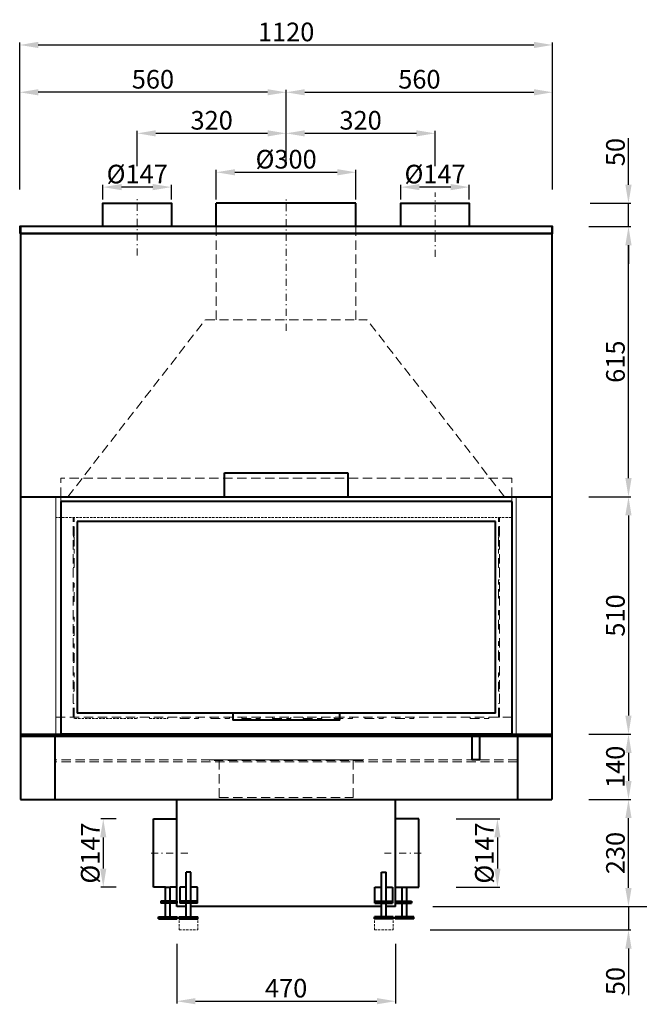
# Model space of a CAD drawing. Extents: x -25022 to 19862, y -51636 to -28925.
# Drawn here: x -25022 to -23691, y -46101 to -43987 of the extents above; entities that cross this region are included whole.
import ezdxf

# ---------------------------------------------------------------- set-up
doc = ezdxf.new("R2010")
doc.units = 0
doc.header["$PDMODE"] = 3
doc.header["$PDSIZE"] = 6
doc.linetypes.add('CSN_CARKOVANA', pattern=[7.5, 5, -2.5])
doc.linetypes.add('CSN_CERCHOVANA', pattern=[10.7, 5, -2.5, 0.7, -2.5])
doc.layers.get('0').update_dxf_attribs({"linetype": 'CONTINUOUS', "lineweight": 40})
doc.layers.get('DEFPOINTS').update_dxf_attribs({"linetype": 'CONTINUOUS', "lineweight": 15})
for name, color, linetype, lineweight in [('KOTY', 7, 'CONTINUOUS', 25), ('Neviditelné hrany', 7, 'CSN_CARKOVANA', 15), ('NEVIDITELNÉ_HRANY', 7, 'CSN_CARKOVANA', 25), ('OSY', 7, 'CSN_CERCHOVANA', 25)]:
    doc.layers.add(name, color=color, linetype=linetype, lineweight=lineweight)
doc.styles.get("Standard").update_dxf_attribs({"font": 'ISOCP'})
doc.dimstyles.get("Standard").update_dxf_attribs({"dimscale": 4, "dimtxt": 5, "dimasz": 4, "dimexe": 1.25, "dimexo": 0.625, "dimtad": 1, "dimdec": 1, "dimdsep": 46, "dimlunit": 6, "dimtxsty": 'STANDARD', "dimcen": 3.05, "dimadec": 0, "dimazin": 0, "dimtfac": 1, "dimtdec": 1, "dimtmove": 0, "dimatfit": 3, "dimfxl": 1, "dimtolj": 1, "dimtzin": 0, "dimarcsym": 0})

# ---------------------------------------------------------------- blocks, each defined once
blk = doc.blocks.new('*D84')
at = {"layer": 'DEFPOINTS', "color": 0}
for p in [(-23876.3, -44380.8), (-23713.9, -44380.8), (-23878.9, -44430.8)]:
    blk.add_point(p, dxfattribs=at)
at = {"layer": 'KOTY', "color": 0, "lineweight": -2}
for p, q in [((-23713.9, -44340.8), (-23713.9, -44240.8)), ((-23796.3, -44380.8), (-23708.9, -44380.8)), ((-23713.9, -44430.8), (-23713.9, -44380.8)), ((-23798.9, -44430.8), (-23708.9, -44430.8)), ((-23713.9, -44470.8), (-23713.9, -44510.8))]:
    blk.add_line(p, q, dxfattribs=at)
at = {"layer": 'KOTY', "color": 0}
for points in [[(-23720.6, -44340.8), (-23707.2, -44340.8), (-23713.9, -44380.8)], [(-23720.6, -44470.8), (-23707.2, -44470.8), (-23713.9, -44430.8)]]:
    blk.add_solid(points, dxfattribs=at)
at = {"layer": 'KOTY', "color": 0, "lineweight": 20, "insert": (-23741.9, -44270.8), "char_height": 40, "attachment_point": 5, "rotation": 90}
blk.add_mtext('\\A1;50', dxfattribs=at)
blk = doc.blocks.new('*D85')
at = {"layer": 'DEFPOINTS', "color": 0}
for p in [(-23878.9, -44430.8), (-23713.9, -44430.8), (-23878.9, -45010.8)]:
    blk.add_point(p, dxfattribs=at)
at = {"layer": 'KOTY', "color": 0, "lineweight": -2}
for p, q in [((-23798.9, -44430.8), (-23708.9, -44430.8)), ((-23713.9, -44970.8), (-23713.9, -44470.8)), ((-23798.9, -45010.8), (-23708.9, -45010.8))]:
    blk.add_line(p, q, dxfattribs=at)
at = {"layer": 'KOTY', "color": 0}
for points in [[(-23720.6, -44470.8), (-23707.2, -44470.8), (-23713.9, -44430.8)], [(-23720.6, -44970.8), (-23707.2, -44970.8), (-23713.9, -45010.8)]]:
    blk.add_solid(points, dxfattribs=at)
at = {"layer": 'KOTY', "color": 0, "lineweight": 20, "insert": (-23741.9, -44720.8), "char_height": 40, "attachment_point": 5, "rotation": 90}
blk.add_mtext('\\A1;615', dxfattribs=at)
blk = doc.blocks.new('*D86')
at = {"layer": 'DEFPOINTS', "color": 0}
for p in [(-23878.9, -45010.8), (-23878.9, -45520.8), (-23713.9, -45520.8)]:
    blk.add_point(p, dxfattribs=at)
at = {"layer": 'KOTY', "color": 0, "lineweight": -2}
for p, q in [((-23798.9, -45010.8), (-23708.9, -45010.8)), ((-23713.9, -45050.8), (-23713.9, -45480.8)), ((-23798.9, -45520.8), (-23708.9, -45520.8))]:
    blk.add_line(p, q, dxfattribs=at)
at = {"layer": 'KOTY', "color": 0}
for points in [[(-23720.6, -45050.8), (-23707.2, -45050.8), (-23713.9, -45010.8)], [(-23720.6, -45480.8), (-23707.2, -45480.8), (-23713.9, -45520.8)]]:
    blk.add_solid(points, dxfattribs=at)
at = {"layer": 'KOTY', "color": 0, "lineweight": 20, "insert": (-23741.9, -45265.8), "char_height": 40, "attachment_point": 5, "rotation": 90}
blk.add_mtext('\\A1;510', dxfattribs=at)
blk = doc.blocks.new('*D87')
at = {"layer": 'DEFPOINTS', "color": 0}
for p in [(-23878.9, -45520.8), (-23878.9, -45660.8), (-23713.9, -45660.8)]:
    blk.add_point(p, dxfattribs=at)
at = {"layer": 'KOTY', "color": 0, "lineweight": -2}
for p, q in [((-23798.9, -45520.8), (-23708.9, -45520.8)), ((-23713.9, -45560.8), (-23713.9, -45620.8)), ((-23798.9, -45660.8), (-23708.9, -45660.8))]:
    blk.add_line(p, q, dxfattribs=at)
at = {"layer": 'KOTY', "color": 0}
for points in [[(-23720.6, -45560.8), (-23707.2, -45560.8), (-23713.9, -45520.8)], [(-23720.6, -45620.8), (-23707.2, -45620.8), (-23713.9, -45660.8)]]:
    blk.add_solid(points, dxfattribs=at)
at = {"layer": 'KOTY', "color": 0, "lineweight": 20, "insert": (-23741.9, -45590.8), "char_height": 40, "attachment_point": 5, "rotation": 90}
blk.add_mtext('\\A1;140', dxfattribs=at)
blk = doc.blocks.new('*D88')
at = {"layer": 'DEFPOINTS', "color": 0}
for p in [(-23878.9, -45660.8), (-23713.9, -45660.8), (-24214.4, -45890.8)]:
    blk.add_point(p, dxfattribs=at)
at = {"layer": 'KOTY', "color": 0, "lineweight": -2}
for p, q in [((-23798.9, -45660.8), (-23708.9, -45660.8)), ((-23713.9, -45850.8), (-23713.9, -45700.8)), ((-24134.4, -45890.8), (-23708.9, -45890.8))]:
    blk.add_line(p, q, dxfattribs=at)
at = {"layer": 'KOTY', "color": 0}
for points in [[(-23720.6, -45700.8), (-23707.2, -45700.8), (-23713.9, -45660.8)], [(-23720.6, -45850.8), (-23707.2, -45850.8), (-23713.9, -45890.8)]]:
    blk.add_solid(points, dxfattribs=at)
at = {"layer": 'KOTY', "color": 0, "lineweight": 20, "insert": (-23741.9, -45775.8), "char_height": 40, "attachment_point": 5, "rotation": 90}
blk.add_mtext('\\A1;230', dxfattribs=at)
blk = doc.blocks.new('*D89')
at = {"layer": 'DEFPOINTS', "color": 0}
for p in [(-24214.4, -45890.8), (-24219.7, -45940.8), (-23713.9, -45940.8)]:
    blk.add_point(p, dxfattribs=at)
at = {"layer": 'KOTY', "color": 0, "lineweight": -2}
for p, q in [((-23713.9, -45850.8), (-23713.9, -45810.8)), ((-24134.4, -45890.8), (-23708.9, -45890.8)), ((-23713.9, -45890.8), (-23713.9, -45940.8)), ((-24139.7, -45940.8), (-23708.9, -45940.8)), ((-23713.9, -45980.8), (-23713.9, -46080.8))]:
    blk.add_line(p, q, dxfattribs=at)
at = {"layer": 'KOTY', "color": 0}
for points in [[(-23720.6, -45850.8), (-23707.2, -45850.8), (-23713.9, -45890.8)], [(-23720.6, -45980.8), (-23707.2, -45980.8), (-23713.9, -45940.8)]]:
    blk.add_solid(points, dxfattribs=at)
at = {"layer": 'KOTY', "color": 0, "lineweight": 20, "insert": (-23741.9, -46050.8), "char_height": 40, "attachment_point": 5, "rotation": 90}
blk.add_mtext('\\A1;50', dxfattribs=at)
blk = doc.blocks.new('*D90')
at = {"layer": 'DEFPOINTS', "color": 0}
for p in [(-23713.9, -44430.8), (-23603.5, -44430.8), (-24214.4, -45890.8)]:
    blk.add_point(p, dxfattribs=at)
at = {"layer": 'KOTY', "color": 0, "lineweight": -2}
for p, q in [((-23633.9, -44430.8), (-23598.5, -44430.8)), ((-23603.5, -45850.8), (-23603.5, -44470.8)), ((-24134.4, -45890.8), (-23598.5, -45890.8))]:
    blk.add_line(p, q, dxfattribs=at)
at = {"layer": 'KOTY', "color": 0}
for points in [[(-23610.2, -44470.8), (-23596.8, -44470.8), (-23603.5, -44430.8)], [(-23610.2, -45850.8), (-23596.8, -45850.8), (-23603.5, -45890.8)]]:
    blk.add_solid(points, dxfattribs=at)
at = {"layer": 'KOTY', "color": 0, "lineweight": 20, "insert": (-23631.5, -45160.8), "char_height": 40, "attachment_point": 5, "rotation": 90}
blk.add_mtext('\\A1;1495', dxfattribs=at)
blk = doc.blocks.new('*D91')
at = {"layer": 'DEFPOINTS', "color": 0}
for p in [(-25021.9, -44142.4), (-24449.4, -44370.4), (-25021.9, -44430.8)]:
    blk.add_point(p, dxfattribs=at)
at = {"layer": 'KOTY', "color": 0, "lineweight": -2}
for p, q in [((-25021.9, -44350.8), (-25021.9, -44137.4)), ((-24489.4, -44142.4), (-24981.9, -44142.4)), ((-24449.4, -44290.4), (-24449.4, -44137.4))]:
    blk.add_line(p, q, dxfattribs=at)
at = {"layer": 'KOTY', "color": 0}
for points in [[(-24981.9, -44135.7), (-24981.9, -44149), (-25021.9, -44142.4)], [(-24489.4, -44135.7), (-24489.4, -44149), (-24449.4, -44142.4)]]:
    blk.add_solid(points, dxfattribs=at)
at = {"layer": 'KOTY', "color": 0, "lineweight": 20, "insert": (-24735.6, -44114.4), "char_height": 40, "attachment_point": 5}
blk.add_mtext('\\A1;560', dxfattribs=at)
blk = doc.blocks.new('*D92')
at = {"layer": 'DEFPOINTS', "color": 0}
for p in [(-23876.9, -44142.4), (-24449.4, -44370.4), (-23876.9, -44430.8)]:
    blk.add_point(p, dxfattribs=at)
at = {"layer": 'KOTY', "color": 0, "lineweight": -2}
for p, q in [((-24449.4, -44290.4), (-24449.4, -44137.4)), ((-24409.4, -44142.4), (-23916.9, -44142.4)), ((-23876.9, -44350.8), (-23876.9, -44137.4))]:
    blk.add_line(p, q, dxfattribs=at)
at = {"layer": 'KOTY', "color": 0}
for points in [[(-24409.4, -44135.7), (-24409.4, -44149), (-24449.4, -44142.4)], [(-23916.9, -44135.7), (-23916.9, -44149), (-23876.9, -44142.4)]]:
    blk.add_solid(points, dxfattribs=at)
at = {"layer": 'KOTY', "color": 0, "lineweight": 20, "insert": (-24163.1, -44114.4), "char_height": 40, "attachment_point": 5}
blk.add_mtext('\\A1;560', dxfattribs=at)
blk = doc.blocks.new('*D95')
at = {"layer": 'DEFPOINTS', "color": 0}
for p in [(-24449.4, -44230.5), (-24449.4, -44370.4), (-24769.4, -44380.8)]:
    blk.add_point(p, dxfattribs=at)
at = {"layer": 'KOTY', "color": 0, "lineweight": -2}
for p, q in [((-24769.4, -44300.8), (-24769.4, -44225.5)), ((-24449.4, -44290.4), (-24449.4, -44225.5)), ((-24729.4, -44230.5), (-24489.4, -44230.5))]:
    blk.add_line(p, q, dxfattribs=at)
at = {"layer": 'KOTY', "color": 0}
for points in [[(-24729.4, -44223.9), (-24729.4, -44237.2), (-24769.4, -44230.5)], [(-24489.4, -44223.9), (-24489.4, -44237.2), (-24449.4, -44230.5)]]:
    blk.add_solid(points, dxfattribs=at)
at = {"layer": 'KOTY', "color": 0, "lineweight": 20, "insert": (-24609.4, -44202.5), "char_height": 40, "attachment_point": 5}
blk.add_mtext('\\A1;320', dxfattribs=at)
blk = doc.blocks.new('*D96')
at = {"layer": 'DEFPOINTS', "color": 0}
for p in [(-24129.4, -44230.5), (-24449.4, -44367.9), (-24129.4, -44380.8)]:
    blk.add_point(p, dxfattribs=at)
at = {"layer": 'KOTY', "color": 0, "lineweight": -2}
for p, q in [((-24449.4, -44287.9), (-24449.4, -44225.5)), ((-24129.4, -44300.8), (-24129.4, -44225.5)), ((-24409.4, -44230.5), (-24169.4, -44230.5))]:
    blk.add_line(p, q, dxfattribs=at)
at = {"layer": 'KOTY', "color": 0}
for points in [[(-24409.4, -44223.9), (-24409.4, -44237.2), (-24449.4, -44230.5)], [(-24169.4, -44223.9), (-24169.4, -44237.2), (-24129.4, -44230.5)]]:
    blk.add_solid(points, dxfattribs=at)
at = {"layer": 'KOTY', "color": 0, "lineweight": 20, "insert": (-24289.4, -44202.5), "char_height": 40, "attachment_point": 5}
blk.add_mtext('\\A1;320', dxfattribs=at)
blk = doc.blocks.new('*D101')
at = {"layer": 'DEFPOINTS', "color": 0}
for p in [(-24684.4, -45890.8), (-24214.4, -45890.8), (-24214.4, -46094)]:
    blk.add_point(p, dxfattribs=at)
at = {"layer": 'KOTY', "color": 0, "lineweight": -2}
for p, q in [((-24684.4, -45970.8), (-24684.4, -46099)), ((-24214.4, -45970.8), (-24214.4, -46099)), ((-24644.4, -46094), (-24254.4, -46094))]:
    blk.add_line(p, q, dxfattribs=at)
at = {"layer": 'KOTY', "color": 0}
for points in [[(-24644.4, -46087.3), (-24644.4, -46100.6), (-24684.4, -46094)], [(-24254.4, -46087.3), (-24254.4, -46100.6), (-24214.4, -46094)]]:
    blk.add_solid(points, dxfattribs=at)
at = {"layer": 'KOTY', "color": 0, "lineweight": 20, "insert": (-24449.4, -46066), "char_height": 40, "attachment_point": 5}
blk.add_mtext('\\A1;470', dxfattribs=at)
blk = doc.blocks.new('*D102')
at = {"layer": 'DEFPOINTS', "color": 0}
for p in [(-23876.9, -44040.8), (-25021.9, -44430.8), (-23876.9, -44430.8)]:
    blk.add_point(p, dxfattribs=at)
at = {"layer": 'KOTY', "color": 0, "lineweight": -2}
for p, q in [((-25021.9, -44350.8), (-25021.9, -44035.8)), ((-23876.9, -44350.8), (-23876.9, -44035.8)), ((-24981.9, -44040.8), (-23916.9, -44040.8))]:
    blk.add_line(p, q, dxfattribs=at)
at = {"layer": 'KOTY', "color": 0}
for points in [[(-24981.9, -44034.1), (-24981.9, -44047.4), (-25021.9, -44040.8)], [(-23916.9, -44034.1), (-23916.9, -44047.4), (-23876.9, -44040.8)]]:
    blk.add_solid(points, dxfattribs=at)
at = {"layer": 'KOTY', "color": 0, "lineweight": 20, "insert": (-24449.4, -44012.8), "char_height": 40, "attachment_point": 5}
blk.add_mtext('\\A1;1120', dxfattribs=at)
blk = doc.blocks.new('*D104')
at = {"layer": 'DEFPOINTS', "color": 0}
for p in [(-24202.9, -44346), (-24202.9, -44380.8), (-24055.9, -44380.8)]:
    blk.add_point(p, dxfattribs=at)
at = {"layer": 'KOTY', "color": 0, "lineweight": -2}
for p, q in [((-24202.9, -44372.8), (-24202.9, -44341)), ((-24095.9, -44346), (-24162.9, -44346)), ((-24055.9, -44372.8), (-24055.9, -44341))]:
    blk.add_line(p, q, dxfattribs=at)
at = {"layer": 'KOTY', "color": 0}
for points in [[(-24162.9, -44339.3), (-24162.9, -44352.6), (-24202.9, -44346)], [(-24095.9, -44339.3), (-24095.9, -44352.6), (-24055.9, -44346)]]:
    blk.add_solid(points, dxfattribs=at)
at = {"layer": 'KOTY', "color": 0, "lineweight": 20, "insert": (-24129.4, -44318), "char_height": 40, "attachment_point": 5}
blk.add_mtext('\\A1;%%C147', dxfattribs=at)
blk = doc.blocks.new('*D105')
at = {"layer": 'DEFPOINTS', "color": 0}
for p in [(-24299.4, -44314.1), (-24599.4, -44380.8), (-24299.4, -44380.8)]:
    blk.add_point(p, dxfattribs=at)
at = {"layer": 'KOTY', "color": 0, "lineweight": -2}
for p, q in [((-24599.4, -44372.8), (-24599.4, -44309.1)), ((-24299.4, -44372.8), (-24299.4, -44309.1)), ((-24559.4, -44314.1), (-24339.4, -44314.1))]:
    blk.add_line(p, q, dxfattribs=at)
at = {"layer": 'KOTY', "color": 0}
for points in [[(-24559.4, -44307.5), (-24559.4, -44320.8), (-24599.4, -44314.1)], [(-24339.4, -44307.5), (-24339.4, -44320.8), (-24299.4, -44314.1)]]:
    blk.add_solid(points, dxfattribs=at)
at = {"layer": 'KOTY', "color": 0, "lineweight": 20, "insert": (-24449.4, -44286.1), "char_height": 40, "attachment_point": 5}
blk.add_mtext('\\A1;%%C300', dxfattribs=at)
blk = doc.blocks.new('*D106')
at = {"layer": 'DEFPOINTS', "color": 0}
for p in [(-24842.9, -44346), (-24842.9, -44380.8), (-24695.9, -44380.8)]:
    blk.add_point(p, dxfattribs=at)
at = {"layer": 'KOTY', "color": 0, "lineweight": -2}
for p, q in [((-24842.9, -44372.8), (-24842.9, -44341)), ((-24735.9, -44346), (-24802.9, -44346)), ((-24695.9, -44372.8), (-24695.9, -44341))]:
    blk.add_line(p, q, dxfattribs=at)
at = {"layer": 'KOTY', "color": 0}
for points in [[(-24802.9, -44339.3), (-24802.9, -44352.6), (-24842.9, -44346)], [(-24735.9, -44339.3), (-24735.9, -44352.6), (-24695.9, -44346)]]:
    blk.add_solid(points, dxfattribs=at)
at = {"layer": 'KOTY', "color": 0, "lineweight": 20, "insert": (-24769.4, -44318), "char_height": 40, "attachment_point": 5}
blk.add_mtext('\\A1;%%C147', dxfattribs=at)
blk = doc.blocks.new('*D118')
at = {"layer": 'DEFPOINTS', "color": 0}
for p in [(-24734.4, -45702.3), (-24842.3, -45849.3), (-24734.4, -45849.3)]:
    blk.add_point(p, dxfattribs=at)
at = {"layer": 'KOTY', "color": 0, "lineweight": -2}
for p, q in [((-24814.4, -45702.3), (-24847.3, -45702.3)), ((-24842.3, -45742.3), (-24842.3, -45809.3)), ((-24814.4, -45849.3), (-24847.3, -45849.3))]:
    blk.add_line(p, q, dxfattribs=at)
at = {"layer": 'KOTY', "color": 0}
for points in [[(-24849, -45742.3), (-24835.7, -45742.3), (-24842.3, -45702.3)], [(-24849, -45809.3), (-24835.7, -45809.3), (-24842.3, -45849.3)]]:
    blk.add_solid(points, dxfattribs=at)
at = {"layer": 'KOTY', "color": 0, "lineweight": 20, "insert": (-24870.3, -45775.8), "char_height": 40, "attachment_point": 5, "rotation": 90}
blk.add_mtext('\\A1;%%c147', dxfattribs=at)
blk = doc.blocks.new('*D119')
at = {"layer": 'DEFPOINTS', "color": 0}
for p in [(-24164.4, -45702.3), (-24164.4, -45849.3), (-23995.5, -45849.3)]:
    blk.add_point(p, dxfattribs=at)
at = {"layer": 'KOTY', "color": 0, "lineweight": -2}
for p, q in [((-24084.4, -45702.3), (-23990.5, -45702.3)), ((-23995.5, -45742.3), (-23995.5, -45809.3)), ((-24084.4, -45849.3), (-23990.5, -45849.3))]:
    blk.add_line(p, q, dxfattribs=at)
at = {"layer": 'KOTY', "color": 0}
for points in [[(-24002.1, -45742.3), (-23988.8, -45742.3), (-23995.5, -45702.3)], [(-24002.1, -45809.3), (-23988.8, -45809.3), (-23995.5, -45849.3)]]:
    blk.add_solid(points, dxfattribs=at)
at = {"layer": 'KOTY', "color": 0, "lineweight": 20, "insert": (-24023.5, -45775.8), "char_height": 40, "attachment_point": 5, "rotation": 90}
blk.add_mtext('\\A1;%%c147', dxfattribs=at)

msp = doc.modelspace()

# ---------------------------------------------------------------- linework, layer by layer
at = {"lineweight": 40}
for p, q in [((-24599.38, -44430.81), (-24599.38, -44380.8)), ((-24299.38, -44380.8), (-24599.38, -44380.8)), ((-24299.38, -44430.81), (-24299.38, -44380.8)), ((-23876.88, -44430.81), (-25019.88, -44430.81)), ((-25019.88, -44430.81), (-25019.88, -45010.81)), ((-23878.88, -44430.81), (-23878.88, -45010.81)), ((-23878.88, -44445.81), (-25019.88, -44445.81)), ((-24581.88, -45010.81), (-24581.88, -44959.31)), ((-24581.88, -44959.31), (-24316.88, -44959.31)), ((-24316.88, -44959.31), (-24316.88, -45010.81)), ((-25019.88, -45010.81), (-23878.88, -45010.81)), ((-25019.88, -45010.81), (-25019.88, -45660.81)), ((-24933.68, -45020.81), (-24933.68, -45520.81)), ((-23964.65, -45020.81), (-24933.68, -45020.81)), ((-23964.65, -45020.81), (-23964.65, -45520.81)), ((-23878.88, -45010.81), (-23878.88, -45660.81)), ((-23999.65, -45063.81), (-24898.68, -45063.81)), ((-24898.68, -45063.81), (-24898.68, -45475.81)), ((-23999.65, -45475.81), (-23999.65, -45063.81)), ((-23999.65, -45475.81), (-24898.68, -45475.81)), ((-24564.16, -45475.81), (-24564.16, -45490.81)), ((-24334.16, -45490.81), (-24564.16, -45490.81)), ((-24334.16, -45490.81), (-24334.16, -45475.81)), ((-25019.88, -45520.81), (-23878.88, -45520.81)), ((-25019.88, -45524.81), (-23878.88, -45524.81)), ((-24946.61, -45524.81), (-24946.61, -45660.81)), ((-23964.65, -45520.81), (-24933.68, -45520.81)), ((-23952.14, -45524.81), (-23952.14, -45660.81)), ((-25019.88, -45660.81), (-23878.88, -45660.81)), ((-24684.38, -45890.81), (-24684.38, -45660.81)), ((-24214.38, -45890.81), (-24214.38, -45660.81)), ((-24734.38, -45849.31), (-24734.38, -45702.31)), ((-24734.38, -45702.31), (-24684.38, -45702.31)), ((-24164.38, -45702.31), (-24214.38, -45702.31)), ((-24164.38, -45849.31), (-24164.38, -45702.31)), ((-24664.03, -45879.11), (-24664.03, -45817.11)), ((-24654.03, -45817.11), (-24664.03, -45817.11)), ((-24654.03, -45879.11), (-24654.03, -45817.11)), ((-24244.73, -45879.11), (-24244.73, -45817.11)), ((-24244.73, -45817.11), (-24234.73, -45817.11)), ((-24234.73, -45879.11), (-24234.73, -45817.11)), ((-24708.7, -45849.31), (-24734.38, -45849.31)), ((-24708.7, -45879.11), (-24708.7, -45849.31)), ((-24708.7, -45849.31), (-24698.7, -45849.31)), ((-24698.7, -45879.11), (-24698.7, -45849.31)), ((-24684.38, -45849.31), (-24698.7, -45849.31)), ((-24674.03, -45849.32), (-24677.61, -45849.32)), ((-24677.61, -45849.32), (-24677.61, -45883.11)), ((-24664.03, -45849.32), (-24674.03, -45849.32)), ((-24639.7, -45849.32), (-24654.03, -45849.32)), ((-24639.7, -45883.11), (-24639.7, -45849.32)), ((-24259.05, -45883.11), (-24259.05, -45849.32)), ((-24259.05, -45849.32), (-24244.73, -45849.32)), ((-24234.73, -45849.32), (-24224.73, -45849.32)), ((-24224.73, -45849.32), (-24221.14, -45849.32)), ((-24221.14, -45849.32), (-24221.14, -45883.11)), ((-24214.38, -45849.31), (-24200.05, -45849.31)), ((-24200.05, -45879.11), (-24200.05, -45849.31)), ((-24200.05, -45849.31), (-24190.05, -45849.31)), ((-24190.05, -45879.11), (-24190.05, -45849.31)), ((-24190.05, -45849.31), (-24164.38, -45849.31)), ((-24684.38, -45879.11), (-24718.7, -45879.11)), ((-24718.7, -45879.11), (-24718.7, -45883.11)), ((-24684.38, -45883.11), (-24718.7, -45883.11)), ((-24708.7, -45913.11), (-24708.7, -45883.11)), ((-24698.7, -45913.11), (-24698.7, -45883.11)), ((-24684.38, -45879.11), (-24684.38, -45883.11)), ((-24664.03, -45890.81), (-24684.38, -45890.81)), ((-24639.7, -45879.11), (-24677.61, -45879.11)), ((-24639.7, -45883.11), (-24677.61, -45883.11)), ((-24664.03, -45913.11), (-24664.03, -45883.11)), ((-24654.03, -45913.11), (-24654.03, -45883.11)), ((-24244.73, -45890.81), (-24654.03, -45890.81)), ((-24259.05, -45879.11), (-24221.14, -45879.11)), ((-24259.05, -45883.11), (-24221.14, -45883.11)), ((-24244.73, -45913.11), (-24244.73, -45883.11)), ((-24234.73, -45913.11), (-24234.73, -45883.11)), ((-24214.38, -45890.81), (-24234.73, -45890.81)), ((-24214.38, -45879.11), (-24180.05, -45879.11)), ((-24214.38, -45883.11), (-24180.05, -45883.11)), ((-24200.05, -45913.11), (-24200.05, -45883.11)), ((-24190.05, -45913.11), (-24190.05, -45883.11)), ((-24180.05, -45879.11), (-24180.05, -45883.11)), ((-24723.7, -45913.11), (-24683.7, -45913.11)), ((-24723.7, -45917.11), (-24723.7, -45913.11)), ((-24723.7, -45917.11), (-24683.7, -45917.11)), ((-24683.7, -45917.11), (-24683.7, -45913.11)), ((-24679.03, -45913.11), (-24639.03, -45913.11)), ((-24679.03, -45917.11), (-24679.03, -45913.11)), ((-24679.03, -45917.11), (-24639.03, -45917.11)), ((-24639.03, -45917.11), (-24639.03, -45913.11)), ((-24219.73, -45913.11), (-24259.73, -45913.11)), ((-24259.73, -45917.11), (-24259.73, -45913.11)), ((-24219.73, -45917.11), (-24259.73, -45917.11)), ((-24219.73, -45917.11), (-24219.73, -45913.11)), ((-24175.05, -45913.11), (-24215.05, -45913.11)), ((-24215.05, -45917.11), (-24215.05, -45913.11)), ((-24175.05, -45917.11), (-24215.05, -45917.11)), ((-24175.05, -45917.11), (-24175.05, -45913.11))]:
    msp.add_line(p, q, dxfattribs=at)
at = {"lineweight": 20}
for p, q in [((-24943.86, -45010.81), (-24943.86, -45520.81)), ((-24933.68, -45020.81), (-24933.68, -45010.81)), ((-23964.65, -45020.81), (-23964.65, -45010.81)), ((-23954.89, -45010.81), (-23954.89, -45520.81)), ((-25019.88, -45520.81), (-25019.88, -45524.81)), ((-23878.88, -45520.81), (-23878.88, -45524.81))]:
    msp.add_line(p, q, dxfattribs=at)
at = {"lineweight": 40}
for points in [[(-24695.88, -44430.81), (-24842.88, -44430.81), (-24842.88, -44380.8), (-24695.88, -44380.8)], [(-24055.88, -44430.81), (-24202.88, -44430.81), (-24202.88, -44380.8), (-24055.88, -44380.8)], [(-25021.88, -44445.81), (-23876.88, -44445.81), (-23876.88, -44430.81), (-25021.88, -44430.81)], [(-24050.38, -45574.81), (-24033.38, -45574.81), (-24033.38, -45524.81), (-24050.38, -45524.81)]]:
    msp.add_lwpolyline(points, close=True, dxfattribs=at)
at = {"layer": 'Neviditelné hrany', "lineweight": 20, "ltscale": 4}
for p, q in [((-24599.38, -44430.81), (-24599.38, -44630.8)), ((-24299.38, -44430.81), (-24299.38, -44630.8)), ((-24918.38, -45010.81), (-24622.88, -44630.8)), ((-24622.88, -44630.8), (-24275.88, -44630.8)), ((-23980.38, -45010.81), (-24275.88, -44630.8)), ((-24933.68, -45010.81), (-24933.68, -44970.81)), ((-23964.65, -44970.81), (-24933.68, -44970.81)), ((-23964.65, -45010.81), (-23964.65, -44970.81)), ((-24907.3, -45484.32), (-24907.3, -45055.3)), ((-24905.02, -45094.96), (-24905.02, -45055.3)), ((-23993.02, -45094.96), (-23993.02, -45055.3)), ((-23993.02, -45055.3), (-23990.74, -45055.3)), ((-23990.74, -45484.32), (-23990.74, -45055.3)), ((-24907.3, -45094.96), (-24905.02, -45094.96)), ((-24907.3, -45096.74), (-24905.02, -45096.74)), ((-24905.02, -45096.74), (-24905.02, -45117.08)), ((-23990.74, -45094.96), (-23993.02, -45094.96)), ((-23990.74, -45096.74), (-23993.02, -45096.74)), ((-23993.02, -45096.74), (-23993.02, -45117.08)), ((-24905.02, -45117.08), (-24907.3, -45117.08)), ((-24905.02, -45123.17), (-24907.3, -45123.17)), ((-24905.02, -45162.83), (-24905.02, -45123.17)), ((-23993.02, -45117.08), (-23990.74, -45117.08)), ((-23993.02, -45162.83), (-23993.02, -45123.17)), ((-23993.02, -45123.17), (-23990.74, -45123.17)), ((-24907.3, -45162.83), (-24905.02, -45162.83)), ((-23990.74, -45162.83), (-23993.02, -45162.83)), ((-24905.02, -45196.26), (-24907.3, -45196.26)), ((-24905.02, -45235.92), (-24905.02, -45196.26)), ((-23993.02, -45228.92), (-23993.02, -45189.26)), ((-23993.02, -45189.26), (-23990.74, -45189.26)), ((-24907.3, -45235.92), (-24905.02, -45235.92)), ((-23990.74, -45228.92), (-23993.02, -45228.92)), ((-23993.02, -45295.02), (-23993.02, -45255.36)), ((-23993.02, -45255.36), (-23990.74, -45255.36)), ((-24905.02, -45269.36), (-24907.3, -45269.36)), ((-24905.02, -45309.02), (-24905.02, -45269.36)), ((-23990.74, -45295.02), (-23993.02, -45295.02)), ((-24907.3, -45309.02), (-24905.02, -45309.02)), ((-23993.02, -45361.11), (-23993.02, -45321.45)), ((-23993.02, -45321.45), (-23990.74, -45321.45)), ((-24905.02, -45326.76), (-24907.3, -45326.76)), ((-24905.02, -45366.42), (-24905.02, -45326.76)), ((-24907.3, -45366.42), (-24905.02, -45366.42)), ((-23990.74, -45361.11), (-23993.02, -45361.11)), ((-24905.02, -45388.83), (-24907.3, -45388.83)), ((-24905.02, -45428.49), (-24905.02, -45388.83)), ((-23993.02, -45428.49), (-23993.02, -45388.83)), ((-23993.02, -45388.83), (-23990.74, -45388.83)), ((-24907.3, -45428.49), (-24905.02, -45428.49)), ((-23990.74, -45428.49), (-23993.02, -45428.49)), ((-24905.02, -45454.93), (-24907.3, -45454.93)), ((-24905.02, -45484.32), (-24905.02, -45454.93)), ((-23993.02, -45484.32), (-23993.02, -45454.93)), ((-23993.02, -45454.93), (-23990.74, -45454.93)), ((-24943.86, -45484.32), (-23965.65, -45484.32)), ((-24677, -45484.32), (-24677, -45486.6)), ((-24677, -45486.6), (-24637.34, -45486.6)), ((-24637.34, -45486.6), (-24637.34, -45484.32)), ((-24610.91, -45484.32), (-24610.91, -45486.6)), ((-24610.91, -45486.6), (-24571.25, -45486.6)), ((-24571.25, -45486.6), (-24571.25, -45484.32)), ((-24544.82, -45484.32), (-24544.82, -45486.6)), ((-24544.82, -45486.6), (-24505.16, -45486.6)), ((-24505.16, -45486.6), (-24505.16, -45484.32)), ((-24478.72, -45484.32), (-24478.72, -45486.6)), ((-24478.72, -45486.6), (-24439.06, -45486.6)), ((-24439.06, -45486.6), (-24439.06, -45484.32)), ((-24412.63, -45484.32), (-24412.63, -45486.6)), ((-24412.63, -45486.6), (-24372.97, -45486.6)), ((-24372.97, -45486.6), (-24372.97, -45484.32)), ((-24346.54, -45484.32), (-24346.54, -45486.6)), ((-24346.54, -45486.6), (-24306.88, -45486.6)), ((-24306.88, -45486.6), (-24306.88, -45484.32)), ((-24280.44, -45484.32), (-24280.44, -45486.6)), ((-24280.44, -45486.6), (-24240.78, -45486.6)), ((-24240.78, -45486.6), (-24240.78, -45484.32)), ((-24214.35, -45484.32), (-24214.35, -45486.6)), ((-24214.35, -45486.6), (-24174.69, -45486.6)), ((-24174.69, -45486.6), (-24174.69, -45484.32)), ((-24053.76, -45484.32), (-24053.76, -45486.6)), ((-24053.76, -45486.6), (-24014.1, -45486.6)), ((-24014.1, -45486.6), (-24014.1, -45484.32)), ((-23990.74, -45484.32), (-23993.02, -45484.32)), ((-23952.14, -45575.81), (-24946.61, -45575.81)), ((-23952.14, -45579.81), (-24946.61, -45579.81)), ((-24614.38, -45575.81), (-24284.38, -45575.81)), ((-24614.38, -45576.81), (-24614.38, -45575.81)), ((-24284.38, -45576.81), (-24614.38, -45576.81)), ((-24593.38, -45656.81), (-24593.38, -45576.81)), ((-24305.38, -45656.81), (-24305.38, -45576.81)), ((-24284.38, -45575.81), (-24284.38, -45576.81)), ((-24593.38, -45656.81), (-24305.38, -45656.81))]:
    msp.add_line(p, q, dxfattribs=at)
at = {"layer": 'Neviditelné hrany', "lineweight": 20}
for p, q in [((-23965.65, -45055.3), (-24943.86, -45055.3)), ((-24905.02, -45055.3), (-24907.3, -45055.3)), ((-24907.3, -45484.32), (-24905.02, -45484.32)), ((-24904.69, -45484.32), (-24904.69, -45486.6)), ((-24903.69, -45486.6), (-24769.53, -45486.6)), ((-24769.53, -45486.6), (-24769.53, -45484.32)), ((-24743.1, -45484.32), (-24743.1, -45486.6)), ((-24743.1, -45486.6), (-24703.44, -45486.6)), ((-24703.44, -45486.6), (-24703.44, -45484.32))]:
    msp.add_line(p, q, dxfattribs=at)
at = {"layer": 'NEVIDITELNÉ_HRANY', "lineweight": 20}
for p, q in [((-24679.03, -45940.81), (-24679.03, -45917.11)), ((-24639.03, -45940.81), (-24639.03, -45917.11)), ((-24259.73, -45940.81), (-24259.73, -45917.11)), ((-24219.73, -45940.81), (-24219.73, -45917.11)), ((-24679.03, -45940.81), (-24639.03, -45940.81)), ((-24259.73, -45940.81), (-24219.73, -45940.81))]:
    msp.add_line(p, q, dxfattribs=at)
at = {"layer": 'OSY', "lineweight": 20, "ltscale": 3}
for p, q in [((-24769.38, -44492.97), (-24769.38, -44370.52)), ((-24449.38, -44654.27), (-24449.38, -44370.4)), ((-24129.38, -44495.54), (-24129.38, -44357.86)), ((-24739.53, -45775.81), (-24659.29, -45775.81)), ((-24159.22, -45775.81), (-24239.46, -45775.81))]:
    msp.add_line(p, q, dxfattribs=at)

# ---------------------------------------------------------------- dimensions: what is measured, and where the dimension line sits
at = {"layer": 'KOTY', "lineweight": 20}
for base, p1, p2, text, override, picture, middle in [((-23876.88, -44040.76), (-25021.88, -44430.81), (-23876.88, -44430.81), '1120', {"dimtxt": 10, "dimasz": 10, "dimexo": 20, "dimgap": 2, "dimdec": 0}, '*D102', (-24449.38, -44012.76)), ((-25021.88, -44142.35), (-24449.38, -44370.4), (-25021.88, -44430.81), '560', {"dimtxt": 10, "dimasz": 10, "dimexo": 20, "dimgap": 2, "dimdec": 1}, '*D91', (-24735.63, -44114.35)), ((-23876.88, -44142.35), (-24449.38, -44370.4), (-23876.88, -44430.81), '560', {"dimtxt": 10, "dimasz": 10, "dimexo": 20, "dimgap": 2}, '*D92', (-24163.13, -44114.35))]:
    dim = msp.add_linear_dim(base=base, p1=p1, p2=p2, text=text, dimstyle='STANDARD', override=override, dxfattribs=at)
    dim.commit()
    dim.dimension.update_dxf_attribs({"geometry": picture, "text_midpoint": middle})
for base, p1, p2, override, picture, middle in [((-24449.38, -44230.55), (-24769.38, -44380.8), (-24449.38, -44370.4), {"dimtxt": 10, "dimasz": 10, "dimexo": 20, "dimgap": 2, "dimdec": 0}, '*D95', (-24609.38, -44202.54)), ((-24129.38, -44230.55), (-24449.38, -44367.9), (-24129.38, -44380.8), {"dimtxt": 10, "dimasz": 10, "dimexo": 20, "dimgap": 2, "dimdec": 0}, '*D96', (-24289.38, -44202.54)), ((-24299.38, -44314.13), (-24599.38, -44380.8), (-24299.38, -44380.8), {"dimtxt": 10, "dimasz": 10, "dimexo": 2, "dimgap": 2, "dimdec": 0, "dimpost": '%%C<>'}, '*D105', (-24449.38, -44286.13)), ((-24214.38, -46093.95), (-24684.38, -45890.81), (-24214.38, -45890.81), {"dimtxt": 10, "dimasz": 10, "dimexo": 20, "dimgap": 2, "dimdec": 0}, '*D101', (-24449.38, -46065.95))]:
    dim = msp.add_linear_dim(base=base, p1=p1, p2=p2, dimstyle='STANDARD', override=override, dxfattribs=at)
    dim.commit()
    dim.dimension.update_dxf_attribs({"geometry": picture, "text_midpoint": middle})
for base, p1, p2, angle, override, picture, middle in [((-23713.92, -44380.8), (-23878.88, -44430.81), (-23876.3, -44380.8), 90, {"dimtxt": 10, "dimasz": 10, "dimexo": 20, "dimgap": 2, "dimdec": 0}, '*D84', (-23741.92, -44270.79)), ((-24842.88, -44345.97), (-24695.88, -44380.8), (-24842.88, -44380.8), 180, {"dimtxt": 10, "dimasz": 10, "dimexo": 2, "dimgap": 2, "dimdec": 0, "dimpost": '%%C<>'}, '*D106', (-24769.38, -44317.97)), ((-24202.88, -44345.97), (-24055.88, -44380.8), (-24202.88, -44380.8), 180, {"dimtxt": 10, "dimasz": 10, "dimexo": 2, "dimgap": 2, "dimdec": 0, "dimpost": '%%C<>'}, '*D104', (-24129.38, -44317.97)), ((-23713.92, -45520.81), (-23878.88, -45010.81), (-23878.88, -45520.81), 90, {"dimtxt": 10, "dimasz": 10, "dimexo": 20, "dimgap": 2, "dimdec": 0}, '*D86', (-23741.92, -45265.81)), ((-23713.92, -45660.81), (-23878.88, -45520.81), (-23878.88, -45660.81), 90, {"dimtxt": 10, "dimasz": 10, "dimexo": 20, "dimgap": 2, "dimdec": 0}, '*D87', (-23741.92, -45590.81)), ((-23713.92, -45660.81), (-24214.38, -45890.81), (-23878.88, -45660.81), 90, {"dimtxt": 10, "dimasz": 10, "dimexo": 20, "dimgap": 2, "dimdec": 0}, '*D88', (-23741.92, -45775.81)), ((-23713.92, -45940.81), (-24214.38, -45890.81), (-24219.73, -45940.81), 90, {"dimtxt": 10, "dimasz": 10, "dimexo": 20, "dimgap": 2, "dimdec": 0}, '*D89', (-23741.92, -46050.83))]:
    dim = msp.add_linear_dim(base=base, p1=p1, p2=p2, angle=angle, dimstyle='STANDARD', override=override, dxfattribs=at)
    dim.commit()
    dim.dimension.update_dxf_attribs({"geometry": picture, "text_midpoint": middle})
for base, p1, p2, text, picture, middle in [((-23603.51, -44430.81), (-24214.38, -45890.81), (-23713.92, -44430.81), '1495', '*D90', (-23631.51, -45160.81)), ((-23713.92, -44430.81), (-23878.88, -45010.81), (-23878.88, -44430.81), '615', '*D85', (-23741.92, -44720.81)), ((-24842.32, -45849.31), (-24734.38, -45702.31), (-24734.38, -45849.31), '%%c<>', '*D118', (-24870.32, -45775.81)), ((-23995.46, -45849.31), (-24164.38, -45702.31), (-24164.38, -45849.31), '%%c<>', '*D119', (-24023.46, -45775.81))]:
    dim = msp.add_linear_dim(base=base, p1=p1, p2=p2, angle=90, text=text, dimstyle='STANDARD', override={"dimtxt": 10, "dimasz": 10, "dimexo": 20, "dimgap": 2, "dimdec": 0}, dxfattribs=at)
    dim.commit()
    dim.dimension.update_dxf_attribs({"geometry": picture, "text_midpoint": middle})

doc.saveas('drawing.dxf')
